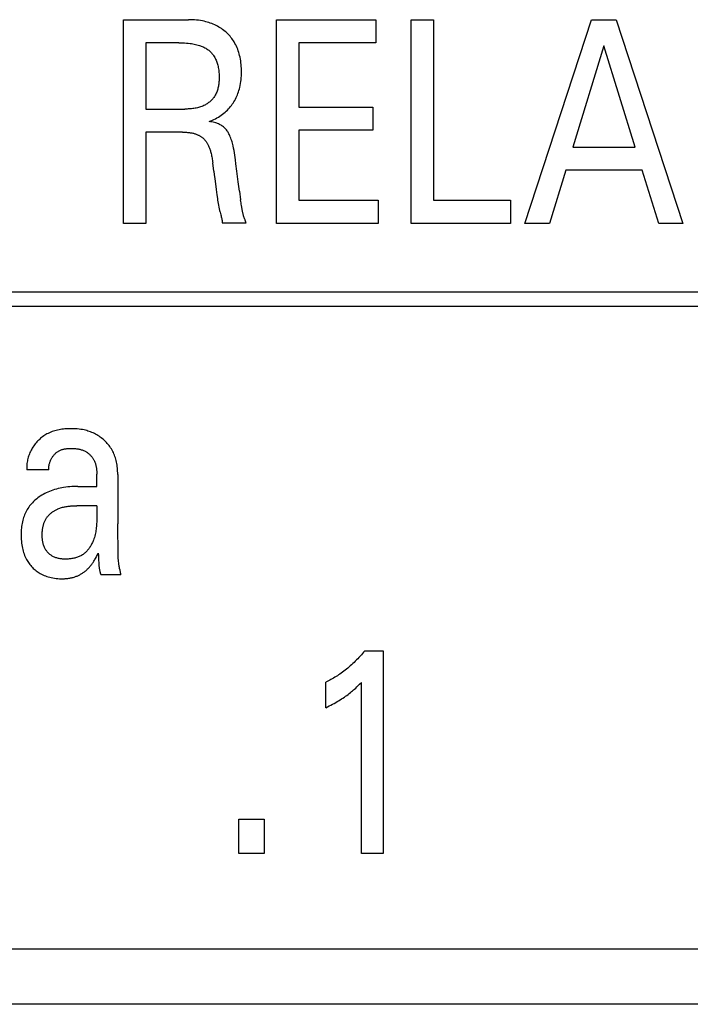
# Model space of a CAD drawing. Extents: x 0 to 594, y 0 to 420.
# Drawn here: x 133 to 138, y 249 to 257 of the extents above; entities that cross this region are included whole.
import ezdxf

# ---------------------------------------------------------------- set-up
doc = ezdxf.new("R2010")
doc.units = 0
doc.header["$LTSCALE"] = 32.67
doc.layers.add('20000_FRONT_O', color=7, linetype='CONTINUOUS')

msp = doc.modelspace()

# ---------------------------------------------------------------- linework, layer by layer
at = {"layer": '20000_FRONT_O', "color": 7, "linetype": 'CONTINUOUS'}
for p, q in [((133.6103, 255.0432), (133.6103, 256.6432)), ((133.6103, 256.6432), (134.1201, 256.6432)), ((134.8123, 255.0432), (134.8123, 256.6432)), ((134.8123, 256.6432), (135.5924, 256.6432)), ((135.5924, 256.6432), (135.5924, 256.4618)), ((135.87, 255.0432), (135.87, 256.6432)), ((135.87, 256.6432), (136.0451, 256.6432)), ((136.0451, 256.6432), (136.0451, 255.2247)), ((136.7617, 255.0432), (137.287, 256.6432)), ((137.287, 256.6432), (137.4793, 256.6432)), ((137.4793, 256.6432), (138.0045, 255.0432)), ((133.7854, 256.4618), (133.7854, 255.9413)), ((134.0439, 256.4618), (133.7854, 256.4618)), ((134.9873, 256.4618), (134.9873, 255.9572)), ((135.5924, 256.4618), (134.9873, 256.4618)), ((137.384, 256.4368), (137.1391, 255.642)), ((137.6299, 255.642), (137.384, 256.4368)), ((134.9873, 255.9572), (135.5688, 255.9572)), ((135.5688, 255.9572), (135.5688, 255.7758)), ((133.7854, 255.9413), (134.0902, 255.9413)), ((133.7854, 255.7599), (133.7854, 255.0432)), ((134.0738, 255.7599), (133.7854, 255.7599)), ((134.9873, 255.7758), (134.9873, 255.2247)), ((135.5688, 255.7758), (134.9873, 255.7758)), ((137.1391, 255.642), (137.6299, 255.642)), ((134.3188, 255.4526), (134.3106, 255.5195)), ((137.0829, 255.4605), (136.9559, 255.0432)), ((137.6852, 255.4605), (137.0829, 255.4605)), ((137.814, 255.0432), (137.6852, 255.4605)), ((134.5192, 255.2972), (134.5292, 255.2269)), ((134.9873, 255.2247), (135.6087, 255.2247)), ((135.6087, 255.2247), (135.6087, 255.0432)), ((136.0451, 255.2247), (136.6492, 255.2247)), ((136.6492, 255.2247), (136.6492, 255.0432)), ((133.7854, 255.0432), (133.6103, 255.0432)), ((134.5719, 255.0444), (134.3859, 255.0444)), ((135.6087, 255.0432), (134.8123, 255.0432)), ((136.6492, 255.0432), (135.87, 255.0432)), ((136.9559, 255.0432), (136.7617, 255.0432)), ((138.0045, 255.0432), (137.814, 255.0432)), ((144.4325, 254.5032), (125.5825, 254.5032)), ((125.6925, 254.3932), (144.3225, 254.3932)), ((132.849, 253.1191), (132.8497, 253.1065)), ((133.0221, 253.1065), (132.8497, 253.1065)), ((133.3994, 253.0807), (133.3994, 253.0769)), ((133.3994, 253.0769), (133.3995, 253.0732)), ((133.3995, 252.9772), (133.3995, 253.0732)), ((133.5637, 253.0713), (133.5637, 252.6835)), ((133.2507, 252.9772), (133.3995, 252.9772)), ((133.3995, 252.8253), (133.2414, 252.8252)), ((133.566, 252.5154), (133.5645, 252.5995)), ((133.5668, 252.4538), (133.566, 252.5154)), ((133.4132, 252.4145), (133.4136, 252.4034)), ((133.5882, 252.2832), (133.4321, 252.2832)), ((135.5044, 251.6842), (135.6495, 251.6842)), ((135.6495, 251.6842), (135.6495, 250.0932)), ((135.1977, 251.2385), (135.1977, 251.4381)), ((135.4781, 250.0932), (135.4781, 251.437)), ((134.5156, 250.0932), (134.5156, 250.3631)), ((134.5156, 250.3631), (134.7133, 250.3631)), ((134.7133, 250.3631), (134.7133, 250.0932)), ((134.7133, 250.0932), (134.5156, 250.0932)), ((135.6495, 250.0932), (135.4781, 250.0932)), ((127.0825, 249.3432), (152.8825, 249.3432)), ((154.6571, 248.9082), (125.3079, 248.9082))]:
    msp.add_line(p, q, dxfattribs=at)
for points in [[(134.2825, 255.8438), (134.295, 255.8486), (134.3074, 255.8538), (134.3196, 255.8594), (134.3317, 255.8655), (134.3432, 255.8717), (134.3545, 255.8783), (134.3656, 255.8853), (134.3764, 255.8927), (134.3869, 255.9003), (134.3971, 255.9083), (134.4071, 255.9167), (134.4167, 255.9254), (134.4253, 255.9337), (134.4335, 255.9422), (134.4415, 255.951), (134.4491, 255.9601), (134.4565, 255.9694), (134.4636, 255.979), (134.4703, 255.9887), (134.4767, 255.9988), (134.4828, 256.009), (134.4886, 256.0197), (134.4941, 256.0307), (134.4992, 256.0418), (134.504, 256.0531), (134.5084, 256.0645), (134.5124, 256.0761), (134.5161, 256.0878), (134.5194, 256.0995), (134.5224, 256.1114), (134.5256, 256.1263), (134.5284, 256.1414), (134.5306, 256.1565), (134.5325, 256.1716), (134.5338, 256.1869), (134.5348, 256.2021), (134.5354, 256.2174), (134.5356, 256.2327), (134.5354, 256.2472), (134.535, 256.2617), (134.5342, 256.2762), (134.533, 256.2906), (134.5315, 256.305), (134.5296, 256.3193), (134.5272, 256.3336), (134.5245, 256.3478), (134.5213, 256.3619), (134.518, 256.3742), (134.5145, 256.3865), (134.5105, 256.3987), (134.5061, 256.4107), (134.5014, 256.4226), (134.4962, 256.4343), (134.4907, 256.4458), (134.4847, 256.457), (134.4783, 256.4681), (134.4725, 256.4774), (134.4663, 256.4865), (134.4598, 256.4955), (134.453, 256.5042), (134.446, 256.5126), (134.4386, 256.5209), (134.431, 256.5289), (134.4232, 256.5367), (134.4151, 256.5441), (134.4068, 256.5514), (134.3975, 256.5589), (134.3879, 256.5661), (134.3781, 256.573), (134.3681, 256.5796), (134.3579, 256.5858), (134.3475, 256.5917), (134.3369, 256.5972), (134.3261, 256.6024), (134.3146, 256.6075), (134.303, 256.6122), (134.2912, 256.6166), (134.2793, 256.6205), (134.2672, 256.6242), (134.2551, 256.6275), (134.2429, 256.6304), (134.2306, 256.633), (134.2149, 256.6359), (134.1992, 256.6382), (134.1835, 256.6401), (134.1676, 256.6415), (134.1518, 256.6425), (134.1359, 256.643), (134.1201, 256.6432)], [(134.0439, 256.4618), (134.0588, 256.4617), (134.0736, 256.4613), (134.0885, 256.4606), (134.1034, 256.4596), (134.1182, 256.4583), (134.133, 256.4566), (134.1435, 256.4552), (134.154, 256.4535), (134.1644, 256.4516), (134.1748, 256.4494), (134.1852, 256.447), (134.1954, 256.4442), (134.2056, 256.4411), (134.2129, 256.4387), (134.2202, 256.436), (134.2274, 256.4331), (134.2345, 256.4301), (134.2414, 256.4267), (134.2483, 256.4232), (134.255, 256.4194), (134.2616, 256.4153), (134.2674, 256.4114), (134.2731, 256.4072), (134.2786, 256.4029), (134.284, 256.3983), (134.2892, 256.3935), (134.2942, 256.3886), (134.2991, 256.3835), (134.3037, 256.3782), (134.3082, 256.3727), (134.3125, 256.3671), (134.3165, 256.3614), (134.3211, 256.3544), (134.3253, 256.3473), (134.3292, 256.34), (134.3329, 256.3326), (134.3363, 256.325), (134.3394, 256.3173), (134.3423, 256.3095), (134.3449, 256.3017), (134.3473, 256.2938), (134.3495, 256.2858), (134.3518, 256.2763), (134.3538, 256.2667), (134.3555, 256.2571), (134.3569, 256.2474), (134.3581, 256.2377), (134.359, 256.228), (134.3597, 256.2182), (134.3602, 256.2083), (134.3604, 256.1984), (134.3605, 256.1885), (134.3604, 256.1801), (134.3601, 256.1717), (134.3597, 256.1632), (134.3592, 256.1548), (134.3584, 256.1464), (134.3575, 256.138), (134.3563, 256.1297), (134.3549, 256.1214), (134.3533, 256.1132), (134.3514, 256.105), (134.3493, 256.097), (134.3469, 256.089), (134.3442, 256.0812), (134.3413, 256.0735), (134.338, 256.0659), (134.3344, 256.0584), (134.3305, 256.0512), (134.3268, 256.045), (134.3228, 256.039), (134.3186, 256.0331), (134.3142, 256.0273), (134.3096, 256.0217), (134.3047, 256.0163), (134.2996, 256.011), (134.2944, 256.0059), (134.289, 256.001), (134.2834, 255.9963), (134.2776, 255.9917), (134.2717, 255.9874), (134.2657, 255.9832), (134.2595, 255.9793), (134.2532, 255.9756), (134.2468, 255.9721), (134.2403, 255.9688), (134.2321, 255.965), (134.2237, 255.9616), (134.2152, 255.9585), (134.2066, 255.9557), (134.198, 255.9532), (134.1892, 255.951), (134.1803, 255.9491), (134.1714, 255.9474), (134.1625, 255.9459), (134.1535, 255.9447), (134.1444, 255.9437), (134.1354, 255.9429), (134.1263, 255.9423), (134.1172, 255.9419), (134.1082, 255.9415), (134.0992, 255.9414), (134.0902, 255.9413)], [(134.4991, 255.452), (134.492, 255.5121), (134.4884, 255.5422), (134.486, 255.5604), (134.4835, 255.5787), (134.4807, 255.5969), (134.4776, 255.6151), (134.4742, 255.6332), (134.4703, 255.6512), (134.4677, 255.6616), (134.465, 255.6721), (134.4621, 255.6824), (134.459, 255.6928), (134.4556, 255.703), (134.4519, 255.7131), (134.4479, 255.7232), (134.4436, 255.7332), (134.4406, 255.7398), (134.4373, 255.7464), (134.4339, 255.7528), (134.4303, 255.7592), (134.4264, 255.7654), (134.4223, 255.7714), (134.418, 255.7772), (134.4134, 255.7829), (134.4086, 255.7882), (134.4037, 255.793), (134.3987, 255.7976), (134.3934, 255.802), (134.3879, 255.8061), (134.3822, 255.8099), (134.3764, 255.8136), (134.3697, 255.8173), (134.3629, 255.8208), (134.3559, 255.824), (134.3488, 255.8269), (134.3417, 255.8296), (134.3344, 255.8321), (134.3242, 255.8351), (134.3138, 255.8378), (134.3034, 255.8401), (134.293, 255.8421), (134.2825, 255.8438)], [(134.0738, 255.7599), (134.0813, 255.7598), (134.0889, 255.7596), (134.0964, 255.7593), (134.1039, 255.7589), (134.1114, 255.7583), (134.1189, 255.7575), (134.1264, 255.7566), (134.1338, 255.7555), (134.1413, 255.7542), (134.1469, 255.7531), (134.1525, 255.7519), (134.1581, 255.7505), (134.1637, 255.7491), (134.1692, 255.7475), (134.1746, 255.7457), (134.1801, 255.7438), (134.1854, 255.7418), (134.1907, 255.7396), (134.196, 255.7372), (134.2002, 255.7352), (134.2043, 255.733), (134.2083, 255.7308), (134.2123, 255.7284), (134.2162, 255.726), (134.2201, 255.7234), (134.2239, 255.7207), (134.2276, 255.7179), (134.2311, 255.715), (134.2346, 255.712), (134.238, 255.7089), (134.2416, 255.7053), (134.2451, 255.7015), (134.2485, 255.6977), (134.2517, 255.6937), (134.2548, 255.6897), (134.2578, 255.6855), (134.2607, 255.6813), (134.2634, 255.677), (134.2661, 255.6726), (134.2686, 255.6681), (134.2711, 255.6636), (134.2742, 255.6576), (134.2771, 255.6515), (134.2799, 255.6453), (134.2825, 255.639), (134.2849, 255.6327), (134.2872, 255.6264), (134.2894, 255.6199), (134.2915, 255.6135), (134.2934, 255.607), (134.2953, 255.6005), (134.2976, 255.5916), (134.2998, 255.5827), (134.3017, 255.5738), (134.3036, 255.5648), (134.3052, 255.5558), (134.3068, 255.5467), (134.3082, 255.5377), (134.3094, 255.5286), (134.3106, 255.5195)], [(134.3188, 255.4526), (134.3224, 255.4239), (134.3261, 255.3953), (134.3377, 255.3094)], [(134.5192, 255.2972), (134.5094, 255.3703), (134.4991, 255.452)], [(134.3377, 255.3094), (134.3433, 255.267), (134.3469, 255.2397)], [(134.3469, 255.2397), (134.3488, 255.226), (134.3508, 255.2124), (134.353, 255.1988), (134.3553, 255.1852), (134.3579, 255.1716), (134.3608, 255.1581), (134.3639, 255.1447), (134.3657, 255.1375), (134.3676, 255.1304), (134.3734, 255.1091)], [(134.5441, 255.14), (134.5362, 255.1836), (134.5343, 255.1944), (134.5325, 255.2052), (134.5308, 255.2161), (134.5292, 255.2269)], [(134.3734, 255.1091), (134.3753, 255.1019), (134.3771, 255.0948), (134.3788, 255.0877), (134.3805, 255.0805), (134.3819, 255.0733), (134.3832, 255.0661), (134.3844, 255.0589), (134.3852, 255.0517), (134.3859, 255.0444)], [(134.5594, 255.0818), (134.5583, 255.0846), (134.5573, 255.0875), (134.5562, 255.0903), (134.5544, 255.0957), (134.5528, 255.1012), (134.5513, 255.1067), (134.5499, 255.1122), (134.5485, 255.1177), (134.5473, 255.1232), (134.5462, 255.1288), (134.5451, 255.1344), (134.5441, 255.14)], [(134.5719, 255.0444), (134.5713, 255.0473), (134.5706, 255.0503), (134.5698, 255.0532), (134.5689, 255.0561), (134.568, 255.059), (134.567, 255.0619), (134.566, 255.0647), (134.565, 255.0676), (134.5639, 255.0704), (134.5594, 255.0818)], [(133.5637, 253.0713), (133.5635, 253.0835), (133.5631, 253.0957), (133.5624, 253.1079), (133.5614, 253.1201), (133.56, 253.1322), (133.5584, 253.1443), (133.5563, 253.1564), (133.5539, 253.1684), (133.5512, 253.1803), (133.5483, 253.1909), (133.5452, 253.2015), (133.5417, 253.2119), (133.5379, 253.2222), (133.5337, 253.2324), (133.5292, 253.2424), (133.5244, 253.2523), (133.5192, 253.2619), (133.5137, 253.2714), (133.5079, 253.2804), (133.5018, 253.2893), (133.4954, 253.2979), (133.4887, 253.3063), (133.4817, 253.3144), (133.4745, 253.3223), (133.4669, 253.33), (133.4592, 253.3374), (133.4512, 253.3446), (133.443, 253.3515), (133.4346, 253.3581), (133.426, 253.3644), (133.4173, 253.3705), (133.4083, 253.3763), (133.3992, 253.3818), (133.3899, 253.387), (133.3804, 253.3919), (133.3706, 253.3965), (133.3607, 253.4009), (133.3506, 253.4049), (133.3404, 253.4086), (133.3301, 253.412), (133.3198, 253.415), (133.3093, 253.4178), (133.2988, 253.4202), (133.2857, 253.4227), (133.2727, 253.4248), (133.2595, 253.4265), (133.2463, 253.4278), (133.233, 253.4287), (133.2196, 253.4293), (133.2062, 253.4296), (133.1947, 253.4297), (133.1832, 253.4296), (133.1717, 253.4292), (133.1602, 253.4286), (133.1486, 253.4278), (133.1371, 253.4267), (133.1257, 253.4253), (133.1143, 253.4237), (133.103, 253.4218), (133.0918, 253.4195), (133.0806, 253.4169), (133.0696, 253.414), (133.0587, 253.4107), (133.0479, 253.4071), (133.0373, 253.403), (133.0269, 253.3986), (133.0166, 253.3937), (133.0077, 253.3891), (132.999, 253.3842), (132.9904, 253.3789), (132.982, 253.3733), (132.9738, 253.3675), (132.9658, 253.3613), (132.958, 253.3549), (132.9504, 253.3482), (132.943, 253.3412), (132.9358, 253.334), (132.9289, 253.3266), (132.9221, 253.3189), (132.9157, 253.311), (132.9095, 253.3029), (132.9035, 253.2945), (132.8978, 253.286), (132.8926, 253.2776), (132.8876, 253.2691), (132.8829, 253.2604), (132.8785, 253.2515), (132.8744, 253.2426), (132.8705, 253.2335), (132.8669, 253.2243), (132.8637, 253.215), (132.8607, 253.2056), (132.8581, 253.1962), (132.8558, 253.1866), (132.8538, 253.1771), (132.8521, 253.1675), (132.8508, 253.1578), (132.8498, 253.1481), (132.8492, 253.1385), (132.8489, 253.1288), (132.849, 253.1191)], [(133.0221, 253.1065), (133.0218, 253.1116), (133.0218, 253.1167), (133.0219, 253.1218), (133.0222, 253.1269), (133.0227, 253.132), (133.0233, 253.1371), (133.0242, 253.1422), (133.0252, 253.1473), (133.0263, 253.1523), (133.0276, 253.1573), (133.0291, 253.1623), (133.0308, 253.1672), (133.0325, 253.1721), (133.0345, 253.177), (133.0366, 253.1818), (133.0388, 253.1865), (133.0411, 253.1912), (133.0436, 253.1958), (133.0463, 253.2003), (133.049, 253.2047), (133.0518, 253.209), (133.0548, 253.2132), (133.0578, 253.2173), (133.061, 253.2213), (133.0643, 253.2252), (133.0677, 253.229), (133.0713, 253.2326), (133.0749, 253.2362), (133.0786, 253.2396), (133.0825, 253.2428), (133.0864, 253.2459), (133.0905, 253.2488), (133.0946, 253.2516), (133.0988, 253.2542), (133.1031, 253.2567), (133.1082, 253.2592), (133.1133, 253.2615), (133.1186, 253.2636), (133.1239, 253.2655), (133.1293, 253.2672), (133.1348, 253.2687), (133.1404, 253.27), (133.1461, 253.2712), (133.1518, 253.2722), (133.1575, 253.273), (133.1633, 253.2737), (133.1691, 253.2743), (133.175, 253.2747), (133.1809, 253.2751), (133.1867, 253.2753), (133.1926, 253.2754), (133.1993, 253.2755), (133.206, 253.2754), (133.2127, 253.2753), (133.2194, 253.2749), (133.226, 253.2745), (133.2326, 253.2739), (133.2392, 253.2732), (133.2457, 253.2723), (133.2522, 253.2712), (133.2586, 253.27), (133.265, 253.2685), (133.2713, 253.2669), (133.2775, 253.2651), (133.2837, 253.2631), (133.2898, 253.2608), (133.2958, 253.2584), (133.3017, 253.2557), (133.3075, 253.2528), (133.312, 253.2503), (133.3165, 253.2477), (133.3208, 253.2449), (133.3251, 253.242), (133.3293, 253.239), (133.3334, 253.2359), (133.3374, 253.2326), (133.3413, 253.2292), (133.3451, 253.2256), (133.3488, 253.222), (133.3524, 253.2182), (133.3559, 253.2144), (133.3593, 253.2104), (133.3625, 253.2064), (133.3656, 253.2022), (133.3685, 253.198), (133.3713, 253.1936), (133.374, 253.1892), (133.3765, 253.1847), (133.3792, 253.1794), (133.3817, 253.1739), (133.384, 253.1684), (133.3862, 253.1627), (133.3881, 253.157), (133.3898, 253.1513), (133.3914, 253.1455), (133.3928, 253.1396), (133.3941, 253.1337), (133.3952, 253.1278), (133.3961, 253.1218), (133.3969, 253.1158), (133.3976, 253.1098), (133.3982, 253.1038), (133.3986, 253.0979), (133.399, 253.0919)], [(133.399, 253.0919), (133.3991, 253.09), (133.3991, 253.0881), (133.3992, 253.0863), (133.3993, 253.0844), (133.3993, 253.0825), (133.3994, 253.0807)], [(133.2507, 252.9772), (133.2347, 252.977), (133.2186, 252.9766), (133.2026, 252.9757), (133.1866, 252.9745), (133.1706, 252.973), (133.1547, 252.971), (133.1388, 252.9686), (133.1244, 252.9661), (133.1102, 252.9632), (133.0959, 252.96), (133.0818, 252.9563), (133.0678, 252.9523), (133.054, 252.9478), (133.0402, 252.9429), (133.0275, 252.938), (133.0149, 252.9327), (133.0025, 252.9269), (132.9903, 252.9208), (132.9783, 252.9143), (132.9665, 252.9074), (132.955, 252.9001), (132.9455, 252.8937), (132.9362, 252.8869), (132.9272, 252.8799), (132.9184, 252.8726), (132.9098, 252.865), (132.9015, 252.8571), (132.8935, 252.849), (132.8857, 252.8406), (132.8784, 252.8318), (132.8713, 252.8229), (132.8647, 252.8138), (132.8584, 252.8044), (132.8525, 252.7948), (132.847, 252.785), (132.8418, 252.775), (132.8369, 252.7648), (132.8324, 252.7545), (132.8283, 252.744), (132.8245, 252.7334), (132.8211, 252.7227), (132.8177, 252.7107), (132.8148, 252.6986), (132.8122, 252.6864), (132.8101, 252.6741), (132.8083, 252.6618), (132.8069, 252.6494), (132.8058, 252.637), (132.805, 252.6245), (132.8046, 252.6121), (132.8044, 252.5996), (132.8045, 252.586), (132.8049, 252.5725), (132.8056, 252.5589), (132.8067, 252.5454), (132.8082, 252.5319), (132.8101, 252.5185), (132.8124, 252.5052), (132.815, 252.4919), (132.8178, 252.4803), (132.8208, 252.4689), (132.8242, 252.4575), (132.828, 252.4463), (132.8321, 252.4352), (132.8367, 252.4243), (132.8417, 252.4136), (132.8471, 252.403), (132.8519, 252.3945), (132.857, 252.3861), (132.8624, 252.3779), (132.8681, 252.3699), (132.8741, 252.3621), (132.8803, 252.3545), (132.8868, 252.3472), (132.8935, 252.34), (132.9005, 252.3331), (132.9077, 252.3265), (132.9152, 252.3201), (132.9228, 252.314), (132.9307, 252.3082), (132.9387, 252.3026), (132.947, 252.2974), (132.9554, 252.2924), (132.964, 252.2878), (132.9745, 252.2826), (132.9852, 252.2779), (132.996, 252.2737), (133.007, 252.2698), (133.0182, 252.2663), (133.0295, 252.2633), (133.0408, 252.2605), (133.0536, 252.258), (133.0664, 252.2558), (133.0792, 252.2541), (133.0921, 252.2528), (133.1051, 252.252), (133.118, 252.2515), (133.1309, 252.2515)], [(133.3995, 252.8253), (133.3994, 252.7303), (133.3993, 252.7192), (133.399, 252.708), (133.3986, 252.6969), (133.398, 252.6858), (133.3973, 252.6747), (133.3964, 252.6636), (133.3952, 252.6526), (133.3939, 252.6415), (133.3923, 252.6305), (133.3904, 252.6196), (133.3882, 252.6087), (133.3858, 252.5978), (133.383, 252.587), (133.3799, 252.5762), (133.3765, 252.5655), (133.3726, 252.5549), (133.3701, 252.5483), (133.3674, 252.5418), (133.3645, 252.5353), (133.3615, 252.5289), (133.3583, 252.5225), (133.355, 252.5163), (133.3515, 252.5101), (133.3479, 252.504), (133.3441, 252.4981), (133.3402, 252.4923), (133.3361, 252.4866), (133.3318, 252.481), (133.3274, 252.4756), (133.3229, 252.4704), (133.3182, 252.4653), (133.3133, 252.4604), (133.3083, 252.4557), (133.3031, 252.4513), (133.2977, 252.447), (133.2922, 252.443), (133.2862, 252.439), (133.28, 252.4352), (133.2736, 252.4317), (133.2671, 252.4284), (133.2605, 252.4254), (133.2537, 252.4227), (133.2468, 252.4201), (133.2398, 252.4178), (133.2327, 252.4157), (133.2255, 252.4138), (133.2182, 252.4122), (133.2108, 252.4107), (133.2034, 252.4095), (133.1959, 252.4084), (133.1884, 252.4075), (133.1809, 252.4068), (133.1733, 252.4063), (133.1657, 252.4059), (133.1582, 252.4057), (133.1513, 252.4056), (133.1444, 252.4057), (133.1376, 252.406), (133.1307, 252.4064), (133.124, 252.407), (133.1172, 252.4077), (133.1105, 252.4086), (133.1039, 252.4098), (133.0973, 252.4111), (133.0908, 252.4127), (133.0844, 252.4144), (133.0781, 252.4165), (133.0719, 252.4187), (133.0657, 252.4213), (133.0597, 252.424), (133.0538, 252.4271), (133.049, 252.4299), (133.0442, 252.4329), (133.0395, 252.4361), (133.035, 252.4395), (133.0305, 252.443), (133.0262, 252.4467), (133.022, 252.4506), (133.0179, 252.4546), (133.014, 252.4588), (133.0103, 252.4631), (133.0067, 252.4675), (133.0032, 252.4721), (132.9999, 252.4767), (132.9969, 252.4815), (132.994, 252.4864), (132.9912, 252.4914), (132.9882, 252.4975), (132.9855, 252.5038), (132.983, 252.5102), (132.9808, 252.5167), (132.9788, 252.5233), (132.9771, 252.53), (132.9756, 252.5367), (132.9743, 252.5435), (132.9732, 252.5503), (132.9723, 252.5572), (132.9716, 252.5641), (132.9711, 252.571), (132.9707, 252.5779), (132.9704, 252.5848), (132.9703, 252.5916), (132.9704, 252.5985)], [(132.9704, 252.5985), (132.9705, 252.6041), (132.9707, 252.6098), (132.971, 252.6155), (132.9713, 252.6212), (132.9718, 252.6269), (132.9724, 252.6327), (132.973, 252.6384), (132.9738, 252.6441), (132.9747, 252.6498), (132.9757, 252.6555), (132.9768, 252.6611), (132.9781, 252.6667), (132.9795, 252.6723), (132.981, 252.6778), (132.9826, 252.6833), (132.9844, 252.6887), (132.9864, 252.6941), (132.9885, 252.6993), (132.9907, 252.7045), (132.9931, 252.7097), (132.9957, 252.7147), (132.9984, 252.7196), (133.0013, 252.7245), (133.0042, 252.7288), (133.0071, 252.7331), (133.0103, 252.7373), (133.0135, 252.7414), (133.0169, 252.7454), (133.0204, 252.7493), (133.024, 252.7531), (133.0278, 252.7568), (133.0316, 252.7604), (133.0356, 252.7639), (133.0396, 252.7673), (133.0438, 252.7706), (133.048, 252.7738), (133.0524, 252.7769), (133.0568, 252.7799), (133.0612, 252.7828), (133.0658, 252.7856), (133.0704, 252.7882), (133.075, 252.7908), (133.0797, 252.7933), (133.0845, 252.7957), (133.0893, 252.7979), (133.0942, 252.8001), (133.1012, 252.8029), (133.1082, 252.8056), (133.1153, 252.8081), (133.1225, 252.8103), (133.1297, 252.8124), (133.137, 252.8142), (133.1443, 252.8159), (133.1517, 252.8174), (133.1591, 252.8188), (133.1665, 252.82), (133.1739, 252.821), (133.1814, 252.8219), (133.1889, 252.8227), (133.1964, 252.8234), (133.2039, 252.8239), (133.2114, 252.8244), (133.2189, 252.8247), (133.2264, 252.825), (133.2339, 252.8251), (133.2414, 252.8252)], [(133.5645, 252.5995), (133.5641, 252.6275), (133.5638, 252.6555), (133.5637, 252.6835)], [(133.1309, 252.2515), (133.1379, 252.2516), (133.1448, 252.2519), (133.1518, 252.2523), (133.1587, 252.2528), (133.1656, 252.2534), (133.1725, 252.2542), (133.1794, 252.2552), (133.1863, 252.2562), (133.1932, 252.2575), (133.2, 252.2589), (133.2068, 252.2605), (133.2135, 252.2622), (133.2202, 252.2641), (133.2268, 252.2662), (133.2326, 252.2682), (133.2384, 252.2704), (133.2441, 252.2727), (133.2498, 252.2751), (133.2554, 252.2777), (133.2609, 252.2804), (133.2664, 252.2833), (133.2718, 252.2862), (133.2771, 252.2893), (133.2824, 252.2926), (133.2876, 252.2959), (133.2927, 252.2994), (133.2977, 252.3029), (133.3027, 252.3066), (133.3075, 252.3104), (133.3126, 252.3146), (133.3176, 252.319), (133.3225, 252.3234), (133.3273, 252.328), (133.332, 252.3326), (133.3366, 252.3374), (133.3411, 252.3423), (133.3454, 252.3472), (133.3497, 252.3523), (133.3539, 252.3574), (133.3579, 252.3626), (133.3619, 252.3679), (133.3657, 252.3732), (133.3695, 252.3787), (133.3732, 252.3841), (133.3772, 252.3905), (133.3811, 252.3969), (133.3849, 252.4034), (133.3892, 252.411), (133.3933, 252.4187), (133.3973, 252.4265), (133.404, 252.4399), (133.4103, 252.4533)], [(133.4103, 252.4533), (133.411, 252.4478), (133.4115, 252.4423), (133.412, 252.4367), (133.4124, 252.4312), (133.4127, 252.4256), (133.413, 252.4201), (133.4132, 252.4145)], [(133.4136, 252.4034), (133.4139, 252.3922), (133.4143, 252.3811)], [(133.5788, 252.3327), (133.5773, 252.3398), (133.5759, 252.3468), (133.5745, 252.3539), (133.5728, 252.3649), (133.5713, 252.3759), (133.5701, 252.387), (133.5691, 252.398), (133.5683, 252.4092), (133.5677, 252.4203), (133.5673, 252.4314), (133.567, 252.4426), (133.5668, 252.4538)], [(133.4143, 252.3811), (133.4145, 252.3755), (133.4148, 252.3699), (133.415, 252.3651), (133.4153, 252.3604), (133.4157, 252.3556), (133.4161, 252.3509), (133.4166, 252.3461), (133.4171, 252.3414), (133.4177, 252.3366), (133.4184, 252.3319), (133.4192, 252.3272), (133.42, 252.3225), (133.421, 252.3179), (133.422, 252.3132), (133.4229, 252.3098), (133.4238, 252.3064), (133.4248, 252.303), (133.4258, 252.2997), (133.427, 252.2963), (133.4281, 252.293), (133.4294, 252.2897), (133.4307, 252.2865), (133.4321, 252.2832)], [(133.5882, 252.2832), (133.5872, 252.2904), (133.586, 252.2975), (133.5847, 252.3045), (133.5833, 252.3116), (133.5818, 252.3186), (133.5788, 252.3327)], [(135.5044, 251.6842), (135.4956, 251.6737), (135.4867, 251.6633), (135.4777, 251.653), (135.4685, 251.6429), (135.4592, 251.6329), (135.4497, 251.623), (135.4402, 251.6132), (135.4304, 251.6036), (135.4206, 251.5941), (135.4106, 251.5847), (135.4009, 251.5759), (135.3911, 251.5672), (135.3812, 251.5586), (135.3711, 251.5502), (135.361, 251.5419), (135.3507, 251.5338), (135.3403, 251.5258), (135.3298, 251.5179), (135.3192, 251.5103), (135.3084, 251.5027), (135.2988, 251.4962), (135.289, 251.4897), (135.2792, 251.4834), (135.2693, 251.4773), (135.2593, 251.4712), (135.2493, 251.4654), (135.2391, 251.4596), (135.2289, 251.454), (135.2186, 251.4485), (135.2082, 251.4432), (135.1977, 251.4381)], [(135.1977, 251.2385), (135.211, 251.2451), (135.2242, 251.2517), (135.2374, 251.2585), (135.2504, 251.2654), (135.2634, 251.2725), (135.2764, 251.2797), (135.2879, 251.2863), (135.2993, 251.2931), (135.3107, 251.3), (135.3219, 251.307), (135.3331, 251.3143), (135.3441, 251.3217), (135.3538, 251.3284), (135.3635, 251.3353), (135.373, 251.3424), (135.3824, 251.3496), (135.3918, 251.3569), (135.4009, 251.3644), (135.409, 251.3712), (135.417, 251.378), (135.4248, 251.385), (135.4335, 251.393), (135.4421, 251.4011), (135.4505, 251.4092), (135.4644, 251.423), (135.4781, 251.437)]]:
    msp.add_lwpolyline(points, dxfattribs=at)

doc.saveas('drawing.dxf')
